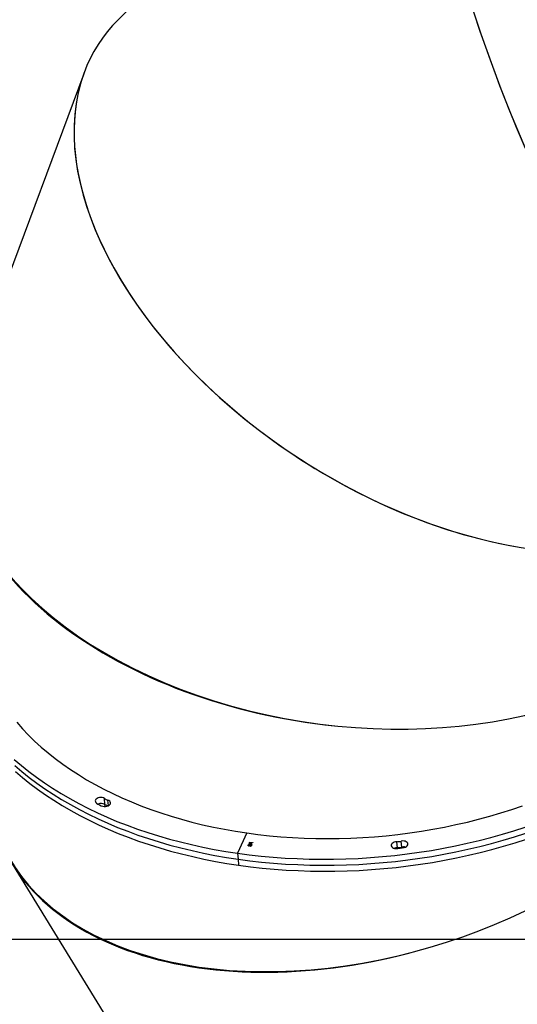
# Model space of a CAD drawing. Units: centimetres. Extents: x -1564 to 1131, y -2518 to -1089.
# Drawn here: x -400 to -350, y -2014 to -1914 of the extents above; entities that cross this region are included whole.
import ezdxf

# ---------------------------------------------------------------- set-up
doc = ezdxf.new("R2010")
doc.units = ezdxf.units.CM
doc.layers.add('VP-DIM', color=7, linetype='Continuous')
doc.layers.add('VP-HIC', color=6, linetype='Continuous')
doc.layers.add('VP-EQ', color=7, linetype='Continuous', true_color=0x8a3492)
doc.dimstyles.new('ISO-25', dxfattribs={"dimtxt": 2.5, "dimasz": 2.5, "dimexe": 1.25, "dimexo": 0.625, "dimtad": 1, "dimtxsty": 'Standard', "dimcen": 2.5, "dimadec": 0, "dimazin": 0, "dimtfac": 1, "dimtmove": 0, "dimatfit": 3, "dimfxl": 1, "dimarcsym": 0})

# ---------------------------------------------------------------- blocks, each defined once
blk = doc.blocks.new('*D86')
at = {"layer": 'Defpoints', "color": 0}
for p in [(776.86, -1108.612), (-776.791, -1864.244), (776.86, -1931.098)]:
    blk.add_point(p, dxfattribs=at)
at = {"layer": 'VP-DIM', "color": 0, "lineweight": -2}
for p, q in [((-776.791, -1178.612), (-776.791, -1088.612)), ((776.86, -1178.612), (776.86, -1088.612)), ((-756.791, -1108.612), (-43.298, -1108.612)), ((756.86, -1108.612), (43.368, -1108.612))]:
    blk.add_line(p, q, dxfattribs=at)
at = {"layer": 'VP-DIM', "color": 0}
for points in [[(-756.791, -1105.278), (-756.791, -1111.945), (-776.791, -1108.612)], [(756.86, -1111.945), (756.86, -1105.278), (776.86, -1108.612)]]:
    blk.add_solid(points, dxfattribs=at)
at = {"layer": 'VP-DIM', "color": 0, "insert": (0.035, -1108.612), "char_height": 20, "attachment_point": 5}
blk.add_mtext('1554', dxfattribs=at)
blk = doc.blocks.new('3231_')
at = {"color": 7, "linetype": 'Continuous', "lineweight": 25}
for p, q in [((2356.915, 778.071), (2338.936, 807.404)), ((2334.078, 777.605), (2334.018, 778.213)), ((2334.137, 776.998), (2334.078, 777.605)), ((2317.493, 776.394), (2317.553, 775.787)), ((2317.953, 776.449), (2318.012, 775.841)), ((2333.201, 774.961), (2334.137, 776.998)), ((2332.585, 775.932), (2332.586, 775.925)), ((2332.62, 775.951), (2332.619, 775.947)), ((2332.619, 775.947), (2332.62, 775.939)), ((2332.648, 776.112), (2332.65, 776.116)), ((2332.857, 775.953), (2332.648, 776.112)), ((2332.65, 776.116), (2332.881, 776.083)), ((2332.856, 775.96), (2332.652, 776.116)), ((2332.667, 775.922), (2332.676, 775.942)), ((2332.911, 775.887), (2332.667, 775.922)), ((2332.91, 775.895), (2332.67, 775.929)), ((2332.676, 775.942), (2332.92, 775.907)), ((2332.871, 776.071), (2332.726, 776.092)), ((2332.726, 776.092), (2332.727, 776.084)), ((2332.871, 776.063), (2332.727, 776.084)), ((2332.727, 776.084), (2332.841, 775.997)), ((2332.73, 776.223), (2332.731, 776.213)), ((2332.734, 776.241), (2332.735, 776.233)), ((2332.764, 776.187), (2332.755, 776.167)), ((2332.755, 776.167), (2332.756, 776.159)), ((2332.765, 776.179), (2332.756, 776.159)), ((2332.807, 776.278), (2332.808, 776.27)), ((2332.87, 776.208), (2332.836, 776.213)), ((2332.87, 776.201), (2332.836, 776.205)), ((2332.841, 775.997), (2332.871, 776.063)), ((2332.843, 776.236), (2332.842, 776.246)), ((2332.905, 776.066), (2332.856, 775.96)), ((2332.856, 775.96), (2332.857, 775.953)), ((2332.906, 776.059), (2332.857, 775.953)), ((2332.87, 776.208), (2332.87, 776.201)), ((2332.871, 776.071), (2332.871, 776.063)), ((2332.881, 776.083), (2332.892, 776.109)), ((2332.892, 776.109), (2332.927, 776.104)), ((2332.982, 776.055), (2332.905, 776.066)), ((2332.905, 776.066), (2332.906, 776.059)), ((2332.983, 776.048), (2332.906, 776.059)), ((2332.916, 775.908), (2332.91, 775.895)), ((2332.91, 775.895), (2332.911, 775.887)), ((2332.92, 775.907), (2332.911, 775.887)), ((2332.923, 776.105), (2332.914, 776.086)), ((2332.914, 776.086), (2332.915, 776.079)), ((2332.927, 776.104), (2332.915, 776.079)), ((2332.915, 776.079), (2332.992, 776.068)), ((2332.919, 776.127), (2332.928, 776.147)), ((2332.972, 776.267), (2332.973, 776.259)), ((2332.988, 776.068), (2332.982, 776.055)), ((2332.982, 776.055), (2332.983, 776.048)), ((2332.992, 776.068), (2332.983, 776.048)), ((2333.05, 776.195), (2333.051, 776.187)), ((2347.538, 772.069), (2347.597, 771.462)), ((2349.689, 698.221), (2361.576, 730.136)), ((2278.55, 625.085), (2346.211, 692.745))]:
    blk.add_line(p, q, dxfattribs=at)
at = {"color": 8, "linetype": 'Continuous', "lineweight": 25}
for p, q in [((2317.485, 776.473), (2317.493, 776.394)), ((2317.945, 776.523), (2317.953, 776.449)), ((2347.186, 772.198), (2347.242, 771.633)), ((2347.517, 772.285), (2347.538, 772.069))]:
    blk.add_line(p, q, dxfattribs=at)
at = {"color": 7, "linetype": 'Continuous', "lineweight": 25, "flags": 128}
for points in [[(2334.018, 778.213), (2332.827, 778.371), (2331.627, 778.505), (2330.418, 778.617), (2329.202, 778.705), (2327.979, 778.769), (2326.751, 778.811), (2325.518, 778.828), (2324.282, 778.822), (2323.044, 778.793), (2321.804, 778.74), (2320.564, 778.663), (2319.325, 778.563), (2318.087, 778.44), (2316.853, 778.294), (2315.622, 778.124), (2314.397, 777.931), (2313.177, 777.716), (2311.965, 777.478), (2310.76, 777.218), (2309.565, 776.935), (2308.38, 776.631), (2307.206, 776.305), (2306.044, 775.957), (2304.895, 775.588)], [(2334.078, 777.605), (2332.887, 777.763), (2331.687, 777.898), (2330.478, 778.01), (2329.262, 778.098), (2328.039, 778.162), (2326.811, 778.204), (2325.578, 778.221), (2324.342, 778.215), (2323.103, 778.186), (2321.863, 778.133), (2320.623, 778.056), (2319.384, 777.956), (2318.147, 777.833), (2316.912, 777.686), (2315.682, 777.517), (2314.456, 777.324), (2313.237, 777.109), (2312.024, 776.871), (2310.82, 776.611), (2309.624, 776.328), (2308.439, 776.024), (2307.265, 775.697), (2306.103, 775.35), (2304.954, 774.981)], [(2334.078, 777.605), (2332.887, 777.763), (2331.687, 777.898), (2330.478, 778.01), (2329.262, 778.098), (2328.039, 778.162), (2326.811, 778.204), (2325.578, 778.221), (2324.342, 778.215), (2323.103, 778.186), (2321.863, 778.133), (2320.623, 778.056), (2319.384, 777.956), (2318.147, 777.833), (2316.912, 777.686), (2315.682, 777.517), (2314.456, 777.324), (2313.237, 777.109), (2312.024, 776.871), (2310.82, 776.611), (2309.624, 776.328), (2308.439, 776.024), (2307.265, 775.697), (2306.103, 775.35), (2304.954, 774.981)], [(2334.137, 776.998), (2332.946, 777.156), (2331.746, 777.291), (2330.537, 777.403), (2329.321, 777.491), (2328.098, 777.555), (2326.87, 777.596), (2325.637, 777.614), (2324.401, 777.608), (2323.163, 777.579), (2321.923, 777.526), (2320.683, 777.449), (2319.444, 777.349), (2318.206, 777.226), (2316.972, 777.079), (2315.741, 776.91), (2314.516, 776.717), (2313.296, 776.502), (2312.084, 776.264), (2310.879, 776.004), (2309.684, 775.721), (2308.499, 775.417), (2307.325, 775.09), (2306.163, 774.743), (2305.014, 774.374)], [(2356.599, 768.73), (2355.88, 769.347), (2355.132, 769.948), (2354.355, 770.533), (2353.551, 771.101), (2352.719, 771.653), (2351.862, 772.186), (2350.978, 772.702), (2350.07, 773.2), (2349.137, 773.679), (2348.181, 774.138), (2347.203, 774.578), (2346.202, 774.998), (2345.181, 775.398), (2344.14, 775.777), (2343.08, 776.135), (2342.001, 776.472), (2340.905, 776.787), (2339.793, 777.081), (2338.665, 777.352), (2337.522, 777.601), (2336.367, 777.828), (2335.198, 778.032), (2334.018, 778.213)], [(2356.658, 768.123), (2355.939, 768.74), (2355.191, 769.341), (2354.415, 769.926), (2353.61, 770.494), (2352.779, 771.045), (2351.921, 771.579), (2351.038, 772.095), (2350.129, 772.593), (2349.197, 773.072), (2348.241, 773.531), (2347.262, 773.971), (2346.262, 774.391), (2345.241, 774.791), (2344.199, 775.17), (2343.139, 775.528), (2342.06, 775.865), (2340.965, 776.18), (2339.852, 776.474), (2338.724, 776.745), (2337.582, 776.994), (2336.426, 777.221), (2335.258, 777.425), (2334.078, 777.605)], [(2356.658, 768.123), (2355.939, 768.74), (2355.191, 769.341), (2354.415, 769.926), (2353.61, 770.494), (2352.779, 771.045), (2351.921, 771.579), (2351.038, 772.095), (2350.129, 772.593), (2349.197, 773.072), (2348.241, 773.531), (2347.262, 773.971), (2346.262, 774.391), (2345.241, 774.791), (2344.199, 775.17), (2343.139, 775.528), (2342.06, 775.865), (2340.965, 776.18), (2339.852, 776.474), (2338.724, 776.745), (2337.582, 776.994), (2336.426, 777.221), (2335.258, 777.425), (2334.078, 777.605)], [(2317.266, 776.426), (2317.142, 776.383), (2317.036, 776.321), (2316.956, 776.246), (2316.907, 776.161), (2316.891, 776.072), (2316.911, 775.986), (2316.965, 775.908), (2317.049, 775.843), (2317.158, 775.796), (2317.283, 775.771), (2317.418, 775.767), (2317.553, 775.787)], [(2318.012, 775.841), (2318.148, 775.854), (2318.277, 775.888), (2318.391, 775.943), (2318.482, 776.013), (2318.544, 776.095), (2318.574, 776.183), (2318.568, 776.271), (2318.527, 776.353), (2318.455, 776.424), (2318.356, 776.478), (2318.236, 776.513), (2318.103, 776.525)], [(2356.718, 767.516), (2355.999, 768.133), (2355.251, 768.734), (2354.474, 769.319), (2353.67, 769.887), (2352.838, 770.438), (2351.981, 770.972), (2351.097, 771.488), (2350.189, 771.986), (2349.256, 772.465), (2348.3, 772.924), (2347.322, 773.364), (2346.321, 773.784), (2345.3, 774.184), (2344.259, 774.563), (2343.199, 774.921), (2342.12, 775.258), (2341.024, 775.573), (2339.912, 775.867), (2338.784, 776.138), (2337.641, 776.387), (2336.486, 776.614), (2335.317, 776.817), (2334.137, 776.998)], [(2333.201, 774.961), (2332.057, 775.112), (2330.903, 775.24), (2329.741, 775.345), (2328.572, 775.427), (2327.396, 775.485), (2326.215, 775.52), (2325.029, 775.531), (2323.841, 775.519), (2322.651, 775.483), (2321.459, 775.424), (2320.268, 775.341), (2319.078, 775.235), (2317.891, 775.106), (2316.707, 774.954), (2315.527, 774.778), (2314.353, 774.58), (2313.185, 774.36), (2312.026, 774.117), (2310.875, 773.851), (2309.734, 773.564), (2308.603, 773.255), (2307.485, 772.925), (2306.379, 772.573), (2305.288, 772.201)], [(2356.472, 763.773), (2355.898, 764.42), (2355.293, 765.053), (2354.657, 765.672), (2353.99, 766.277), (2353.295, 766.867), (2352.57, 767.441), (2351.818, 767.999), (2351.037, 768.54), (2350.23, 769.064), (2349.397, 769.571), (2348.538, 770.06), (2347.655, 770.53), (2346.748, 770.981), (2345.819, 771.413), (2344.867, 771.825), (2343.894, 772.217), (2342.9, 772.588), (2341.888, 772.939), (2340.856, 773.268), (2339.807, 773.577), (2338.742, 773.863), (2337.661, 774.127), (2336.565, 774.37), (2335.456, 774.589), (2334.334, 774.786), (2333.201, 774.961)], [(2347.751, 772.257), (2347.624, 772.281), (2347.489, 772.283), (2347.355, 772.262), (2347.231, 772.22), (2347.125, 772.159), (2347.044, 772.083), (2346.994, 771.998), (2346.978, 771.91), (2346.997, 771.823), (2347.05, 771.745), (2347.133, 771.68), (2347.242, 771.633)], [(2347.597, 771.462), (2347.698, 771.409), (2347.819, 771.375), (2347.952, 771.364), (2348.088, 771.376), (2348.217, 771.41), (2348.331, 771.464), (2348.423, 771.535), (2348.486, 771.616), (2348.516, 771.704), (2348.511, 771.792), (2348.471, 771.874), (2348.4, 771.945)]]:
    blk.add_lwpolyline(points, dxfattribs=at)
at = {"color": 7, "linetype": 'Continuous', "lineweight": 25}
for centre, radius, start, end in [((2317.312, 777.155), 0.782, 258.42332, 283.37454), ((2318.079, 773.156), 3.369, 89.58086, 103.959), ((2317.967, 774.361), 2.087, 90.40503, 103.13483), ((2317.951, 777.223), 0.775, 270.10358, 292.85854), ((2318.027, 773.754), 2.087, 90.40503, 103.13483), ((2346.825, 771.037), 1.255, 55.3752, 70.87941), ((2346.863, 770.39), 1.3, 55.58496, 73.06301), ((2347.903, 772.683), 0.714, 239.30596, 297.85986), ((2347.179, 770.237), 2.099, 54.45448, 74.19349)]:
    blk.add_arc(centre, radius, start, end, dxfattribs=at)
for centre, major_axis, ratio, start_param, end_param in [((2308.067, 782.181), (29.01, 27.645), 0.596378, 6.15586, 8.832663), ((2320.428, 762.013), (38.064, 12.598), 0.626363, 6.142766, 8.923223), ((2320.428, 762.013), (38.004, 12.822), 0.62592, 6.215693, 7.789307), ((2322.692, 738.908), (39.761, -5.261), 0.629036, 6.140198, 9.026534), ((2322.692, 738.908), (39.782, -5.027), 0.629324, 0.035961, 1.609582), ((2314.489, 716.885), (33.724, -21.659), 0.605086, 6.152125, 9.293718), ((2314.489, 716.885), (33.726, -21.651), 0.605143, 0.130865, 2.826731)]:
    blk.add_ellipse(centre, major_axis=major_axis, ratio=ratio, start_param=start_param, end_param=end_param, dxfattribs=at)
for points, knots in [([(2332.586, 775.925), (2332.582, 775.926), (2332.575, 775.927), (2332.569, 775.934), (2332.567, 775.94), (2332.568, 775.945), (2332.569, 775.947)], [0, 0, 0, 0, 0.279289, 0.558897, 0.779452, 1, 1, 1, 1]), ([(2332.585, 775.932), (2332.582, 775.933), (2332.574, 775.935), (2332.569, 775.94), (2332.568, 775.943), (2332.568, 775.943)], [0, 0, 0, 0, 0.459531, 0.919586, 1, 1, 1, 1]), ([(2332.569, 775.947), (2332.571, 775.949), (2332.574, 775.955), (2332.583, 775.96), (2332.594, 775.962), (2332.6, 775.962), (2332.603, 775.962)], [0, 0, 0, 0, 0.2798695, 0.5598663, 0.7799105, 1, 1, 1, 1]), ([(2332.619, 775.947), (2332.618, 775.944), (2332.615, 775.939), (2332.605, 775.934), (2332.595, 775.932), (2332.589, 775.932), (2332.585, 775.932)], [0, 0, 0, 0, 0.279784, 0.559698, 0.779921, 1, 1, 1, 1]), ([(2332.62, 775.939), (2332.619, 775.937), (2332.615, 775.932), (2332.606, 775.927), (2332.596, 775.924), (2332.589, 775.924), (2332.586, 775.925)], [0, 0, 0, 0, 0.279784, 0.559698, 0.779921, 1, 1, 1, 1]), ([(2332.603, 775.962), (2332.607, 775.961), (2332.615, 775.959), (2332.62, 775.952), (2332.622, 775.946), (2332.621, 775.942), (2332.62, 775.939)], [0, 0, 0, 0, 0.27916, 0.558862, 0.779356, 1, 1, 1, 1]), ([(2332.756, 776.159), (2332.744, 776.164), (2332.721, 776.172), (2332.7, 776.193), (2332.693, 776.216), (2332.698, 776.231), (2332.701, 776.238)], [0, 0, 0, 0, 0.280288, 0.55968, 0.779747, 1, 1, 1, 1]), ([(2332.755, 776.167), (2332.744, 776.171), (2332.721, 776.18), (2332.702, 776.197), (2332.699, 776.207), (2332.699, 776.21)], [0, 0, 0, 0, 0.448333, 0.895232, 1, 1, 1, 1]), ([(2332.701, 776.238), (2332.706, 776.247), (2332.717, 776.264), (2332.749, 776.283), (2332.784, 776.292), (2332.806, 776.291), (2332.817, 776.29)], [0, 0, 0, 0, 0.280085, 0.559868, 0.780099, 1, 1, 1, 1]), ([(2332.734, 776.241), (2332.731, 776.235), (2332.728, 776.228), (2332.731, 776.222), (2332.731, 776.222)], [0, 0, 0, 0, 0.928977, 1, 1, 1, 1]), ([(2332.735, 776.233), (2332.733, 776.227), (2332.729, 776.215), (2332.737, 776.195), (2332.754, 776.185), (2332.765, 776.179)], [0, 0, 0, 0, 0.280636, 0.560364, 1, 1, 1, 1]), ([(2332.807, 776.278), (2332.798, 776.278), (2332.779, 776.278), (2332.75, 776.264), (2332.74, 776.25), (2332.734, 776.241)], [0, 0, 0, 0, 0.278859, 0.560074, 1, 1, 1, 1]), ([(2332.808, 776.27), (2332.799, 776.271), (2332.78, 776.271), (2332.751, 776.257), (2332.741, 776.242), (2332.735, 776.233)], [0, 0, 0, 0, 0.278859, 0.560074, 1, 1, 1, 1]), ([(2332.84, 776.245), (2332.84, 776.247), (2332.842, 776.255), (2332.834, 776.266), (2332.821, 776.275), (2332.812, 776.277), (2332.807, 776.278)], [0, 0, 0, 0, 0.1441088, 0.570869, 0.7854956, 1, 1, 1, 1]), ([(2332.836, 776.205), (2332.84, 776.218), (2332.846, 776.238), (2332.835, 776.259), (2332.822, 776.268), (2332.812, 776.269), (2332.808, 776.27)], [0, 0, 0, 0, 0.499418, 0.749016, 0.874544, 1, 1, 1, 1]), ([(2332.817, 776.29), (2332.825, 776.289), (2332.84, 776.286), (2332.862, 776.274), (2332.869, 776.262), (2332.874, 776.255)], [0, 0, 0, 0, 0.280508, 0.560792, 1, 1, 1, 1]), ([(2332.972, 776.267), (2332.966, 776.267), (2332.954, 776.268), (2332.93, 776.264), (2332.891, 776.248), (2332.878, 776.224), (2332.87, 776.208)], [0, 0, 0, 0, 0.125587, 0.251191, 0.500605, 1, 1, 1, 1]), ([(2332.973, 776.259), (2332.967, 776.26), (2332.955, 776.261), (2332.93, 776.257), (2332.892, 776.24), (2332.879, 776.216), (2332.87, 776.201)], [0, 0, 0, 0, 0.125587, 0.2511907, 0.500605, 1, 1, 1, 1]), ([(2332.874, 776.255), (2332.88, 776.259), (2332.892, 776.267), (2332.907, 776.272), (2332.913, 776.275)], [0, 0, 0, 0, 0.5597945, 1, 1, 1, 1]), ([(2332.913, 776.275), (2332.926, 776.277), (2332.947, 776.283), (2332.969, 776.28), (2332.979, 776.279)], [0, 0, 0, 0, 0.559419, 1, 1, 1, 1]), ([(2333.05, 776.195), (2333.044, 776.185), (2333.032, 776.165), (2332.996, 776.144), (2332.955, 776.135), (2332.93, 776.134), (2332.918, 776.134)], [0, 0, 0, 0, 0.279886, 0.558979, 0.779263, 1, 1, 1, 1]), ([(2333.051, 776.187), (2333.045, 776.177), (2333.033, 776.157), (2332.996, 776.136), (2332.956, 776.127), (2332.931, 776.127), (2332.919, 776.127)], [0, 0, 0, 0, 0.279886, 0.558979, 0.779263, 1, 1, 1, 1]), ([(2332.928, 776.147), (2332.938, 776.147), (2332.957, 776.149), (2332.974, 776.155), (2332.982, 776.158)], [0, 0, 0, 0, 0.560694, 1, 1, 1, 1]), ([(2333.017, 776.236), (2333.016, 776.239), (2333.013, 776.248), (2332.998, 776.26), (2332.98, 776.265), (2332.972, 776.267)], [0, 0, 0, 0, 0.208123, 0.604471, 1, 1, 1, 1]), ([(2333.017, 776.192), (2333.02, 776.2), (2333.025, 776.216), (2333.017, 776.237), (2332.999, 776.253), (2332.981, 776.257), (2332.973, 776.259)], [0, 0, 0, 0, 0.280599, 0.560151, 0.780303, 1, 1, 1, 1]), ([(2332.979, 776.279), (2332.995, 776.276), (2333.026, 776.268), (2333.052, 776.242), (2333.06, 776.213), (2333.054, 776.196), (2333.051, 776.187)], [0, 0, 0, 0, 0.279304, 0.558838, 0.779277, 1, 1, 1, 1]), ([(2332.982, 776.158), (2332.991, 776.163), (2333.007, 776.173), (2333.014, 776.186), (2333.017, 776.192)], [0, 0, 0, 0, 0.558748, 1, 1, 1, 1]), ([(2333.052, 776.237), (2333.054, 776.232), (2333.059, 776.218), (2333.054, 776.203), (2333.05, 776.195)], [0, 0, 0, 0, 0.386219, 1, 1, 1, 1])]:
    blk.add_open_spline(points, degree=3, knots=knots, dxfattribs=at)
blk = doc.blocks.new('3231_ 2D')
at = {"layer": 'VP-EQ', "color": 0}
blk.add_lwpolyline([(-676.791, -2007.114), (-307.938, -2007.114), (-307.938, -1985.265, 0.18773), (-193.022, -2029.987), (-147.978, -2029.987, 0.352316), (18.078, -2163.577), (83.177, -2163.577, 0.079033), (135.923, -2155.187), (135.923, -2155.187, 0.155296), (220.681, -2233.274), (220.681, -2417.911, 0.414401), (320.745, -2517.911), (369.141, -2517.896, 0.409067), (467.381, -2417.911)], format="xyb", dxfattribs=at)
at = {"rotation": 180}
blk.add_blockref('3231_', (1955.815, -1221.415), dxfattribs=at)

msp = doc.modelspace()

# ---------------------------------------------------------------- linework, layer by layer
at = {"layer": 'VP-HIC', "color": 6}
msp.add_lwpolyline([(135.923, -2155.187, -0.079033), (83.177, -2163.577), (18.078, -2163.577, -0.352316), (-147.978, -2029.987), (-193.022, -2029.987, -0.414214), (-363.022, -1859.987), (-363.022, -1772.648, -0.193619), (-315.656, -1654.916, 0.073246), (-275.64, -1708.687), (-201.928, -1782.308, 0.361473), (90.978, -1809.056), (90.978, -1889.698, 0.11044), (110.978, -1979.141), (110.978, -2061.075, 0.130282)], format="xyb", close=True, dxfattribs=at)
at = {"layer": 'VP-HIC', "color": 1}
msp.add_lwpolyline([(-448.686, -1721.374), (-676.791, -1721.374, 0.414214), (-776.791, -1821.374), (-776.791, -1907.114, 0.414214), (-676.791, -2007.114), (-307.938, -2007.114), (-307.938, -1985.265, -0.130609), (-354.97, -1911.688, -0.305548), (-448.686, -1772.648), (-448.686, -1721.374)], format="xyb", dxfattribs=at)

# ---------------------------------------------------------------- block references
at = {"layer": 'VP-EQ', "color": 0}
msp.add_blockref('3231_ 2D', (0, 0), dxfattribs=at)

# ---------------------------------------------------------------- dimensions: what is measured, and where the dimension line sits
at = {"layer": 'VP-DIM', "color": 0}
dim = msp.add_linear_dim(base=(776.86, -1108.612), p1=(-776.791, -1864.244), p2=(776.86, -1931.098), dimstyle='ISO-25', override={"dimtxt": 20, "dimasz": 20, "dimexe": 20, "dimexo": 50, "dimgap": 10, "dimtad": 0, "dimdec": 0, "dimzin": 1, "dimadec": 2, "dimfxl": 70, "dimfxlon": 1, "dimtzin": 1}, dxfattribs=at)
dim.commit()
dim.dimension.update_dxf_attribs({"geometry": '*D86', "text_midpoint": (0.035, -1108.612)})

doc.saveas('drawing.dxf')
